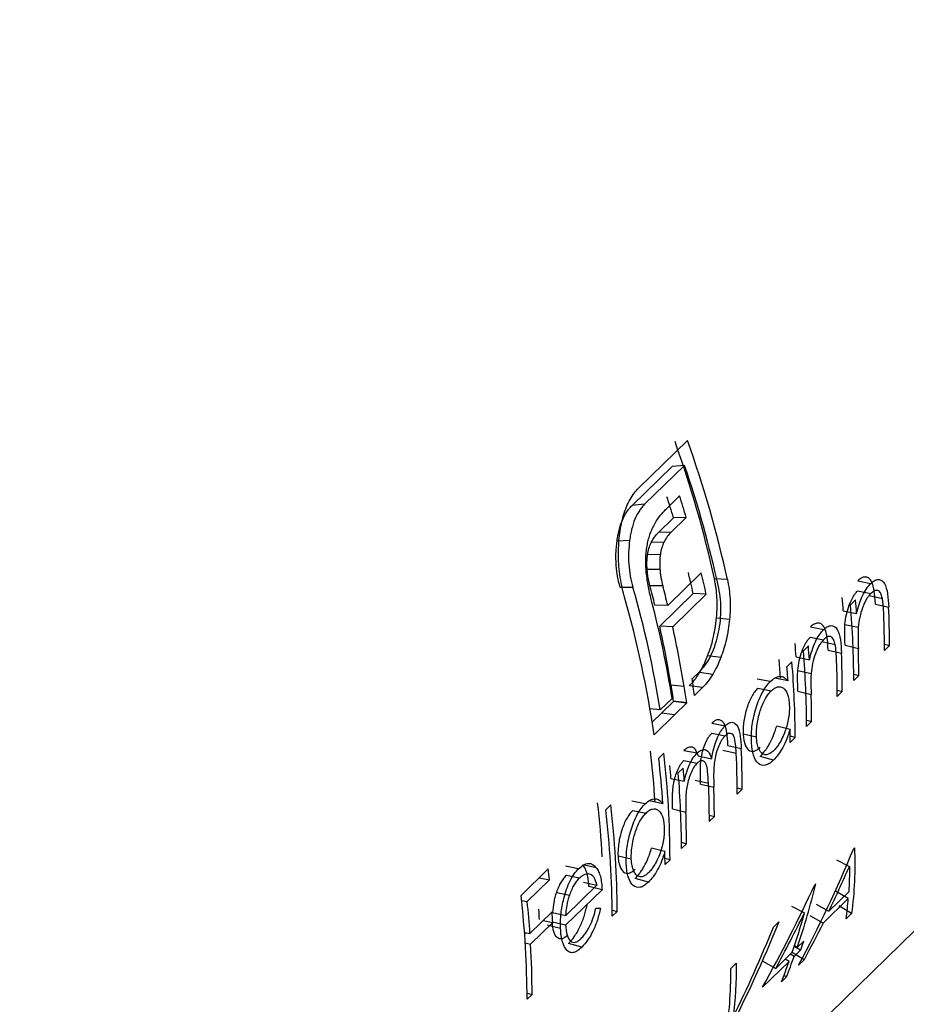
# Model space of a CAD drawing. Units: millimetres. Extents: x 175 to 10220, y 175 to 7175.
# Drawn here: x 8216 to 8221, y 2606 to 2613 of the extents above; entities that cross this region are included whole.
import ezdxf

# ---------------------------------------------------------------- set-up
doc = ezdxf.new("R2010")
doc.units = ezdxf.units.MM
doc.header["$LTSCALE"] = 35

msp = doc.modelspace()

# ---------------------------------------------------------------- linework, layer by layer
at = {"color": 7, "linetype": 'Continuous', "lineweight": 25}
for p, q in [((7518.8325, 1920.6399), (8918.9187, 3287.1669)), ((8219.7208, 2609.4575), (8220.0435, 2609.7725)), ((8219.9411, 2609.5998), (8219.6761, 2609.3411)), ((8220.0242, 2609.6066), (8219.7592, 2609.3479)), ((8220.0242, 2609.6066), (8219.9411, 2609.5998)), ((8219.9041, 2609.3187), (8219.9912, 2609.4037)), ((8219.7592, 2609.3479), (8219.6761, 2609.3411)), ((8219.9512, 2609.258), (8219.851, 2609.1602)), ((8220.0355, 2609.261), (8219.9353, 2609.1631)), ((8220.0355, 2609.261), (8219.9512, 2609.258)), ((8219.9353, 2609.1631), (8219.851, 2609.1602)), ((8219.6597, 2609.1079), (8219.5761, 2609.1027)), ((8219.8873, 2609.0964), (8219.8029, 2609.0937)), ((8219.8636, 2609.0137), (8219.779, 2609.0116)), ((8219.8607, 2608.9148), (8219.7758, 2608.9139)), ((8219.913, 2608.6754), (8220.1355, 2608.8926)), ((8220.3093, 2608.8476), (8220.223, 2608.8524)), ((8219.6813, 2608.7962), (8219.5966, 2608.7946)), ((8219.8798, 2608.8066), (8219.7945, 2608.8071)), ((8221.1745, 2608.8392), (8221.2626, 2608.8225)), ((8220.082, 2608.7562), (8219.8595, 2608.539)), ((8220.1682, 2608.7518), (8219.9457, 2608.5346)), ((8220.1682, 2608.7518), (8220.082, 2608.7562)), ((8221.1736, 2608.7722), (8221.2618, 2608.7546)), ((8221.25, 2608.7424), (8221.3383, 2608.7233)), ((8219.913, 2608.6754), (8219.8273, 2608.6778)), ((8221.1271, 2608.6806), (8221.1604, 2608.7131)), ((8221.2919, 2608.6857), (8221.3803, 2608.6653)), ((8220.3231, 2608.5831), (8220.2361, 2608.5913)), ((8221.0791, 2608.6399), (8221.1674, 2608.6218)), ((8219.9457, 2608.5346), (8219.8595, 2608.539)), ((8220.8611, 2608.5333), (8220.9492, 2608.5166)), ((8221.09, 2608.5505), (8221.1783, 2608.531)), ((8220.8602, 2608.4663), (8220.9484, 2608.4487)), ((8220.8137, 2608.3747), (8220.8469, 2608.4071)), ((8220.9366, 2608.4364), (8221.0249, 2608.4174)), ((8221.0904, 2608.4126), (8221.1788, 2608.3912)), ((8221.3525, 2608.4191), (8221.3858, 2608.41)), ((8221.3858, 2608.41), (8221.3526, 2608.3775)), ((8220.2653, 2608.3304), (8220.1779, 2608.3409)), ((8220.7657, 2608.334), (8220.8539, 2608.3158)), ((8220.9785, 2608.3798), (8221.0669, 2608.3594)), ((8220.7045, 2608.2681), (8220.7377, 2608.3005)), ((8220.0742, 2608.1881), (8220.1277, 2608.2403)), ((8220.2113, 2608.2185), (8220.1238, 2608.2298)), ((8220.7765, 2608.2446), (8220.8649, 2608.2251)), ((8221.1482, 2608.2197), (8221.1816, 2608.2107)), ((8221.1816, 2608.2107), (8221.1484, 2608.1782)), ((8220.0216, 2608.1368), (8219.9343, 2608.1468)), ((8220.0216, 2608.1368), (8220.0225, 2608.1376)), ((8220.1442, 2608.1311), (8220.0567, 2608.1427)), ((8220.1442, 2608.1311), (8220.0907, 2608.0789)), ((8220.5942, 2608.1701), (8220.5061, 2608.1868)), ((8220.7116, 2608.1744), (8220.6233, 2608.1926)), ((8220.5114, 2608.1259), (8220.5996, 2608.1083)), ((8220.777, 2608.1067), (8220.8654, 2608.0852)), ((8221.039, 2608.1131), (8221.0724, 2608.1041)), ((8221.0724, 2608.1041), (8221.0391, 2608.0716)), ((8219.8628, 2607.9817), (8219.9416, 2608.0587)), ((8219.9506, 2608.0391), (8219.8706, 2607.961)), ((8219.9515, 2608.04), (8219.9506, 2608.0391)), ((8220.0381, 2608.0275), (8219.9506, 2608.0391)), ((8220.039, 2608.0284), (8219.9515, 2608.04)), ((8220.0381, 2608.0275), (8219.9581, 2607.9494)), ((8220.039, 2608.0284), (8220.0381, 2608.0275)), ((8219.8628, 2607.9817), (8219.7945, 2607.9896)), ((8219.8706, 2607.961), (8219.809, 2607.9009)), ((8219.9581, 2607.9494), (8219.8216, 2607.8162)), ((8219.9581, 2607.9494), (8219.8706, 2607.961)), ((8220.2057, 2607.8937), (8220.2939, 2607.8769)), ((8220.7251, 2607.8518), (8220.6366, 2607.8746)), ((8220.8348, 2607.9138), (8220.8682, 2607.9047)), ((8220.8682, 2607.9047), (8220.8349, 2607.8723)), ((8220.2049, 2607.8267), (8220.2931, 2607.8091)), ((8220.4135, 2607.8236), (8220.5019, 2607.8031)), ((8220.7589, 2607.7981), (8220.7256, 2607.8072)), ((8220.3129, 2607.7462), (8220.4013, 2607.726)), ((8220.7589, 2607.7981), (8220.7257, 2607.7657)), ((8219.8528, 2607.6621), (8219.886, 2607.6945)), ((8220.0203, 2607.7127), (8220.1084, 2607.696)), ((8220.1155, 2607.6763), (8220.2038, 2607.6578)), ((8220.2797, 2607.714), (8220.368, 2607.6938)), ((8220.6151, 2607.649), (8220.5267, 2607.6732)), ((8220.0194, 2607.6457), (8220.1076, 2607.6281)), ((8219.9826, 2607.5635), (8220.0158, 2607.5959)), ((8219.9343, 2607.5261), (8220.0226, 2607.5079)), ((8220.0952, 2607.5165), (8220.1835, 2607.4961)), ((8220.1307, 2607.4898), (8220.2191, 2607.4686)), ((8220.3741, 2607.4642), (8220.4075, 2607.4551)), ((8220.4075, 2607.4551), (8220.3743, 2607.4227)), ((8219.5013, 2607.3191), (8219.5346, 2607.3515)), ((8219.7631, 2607.3589), (8219.6749, 2607.3756)), ((8219.8808, 2607.3589), (8219.7925, 2607.3772)), ((8219.6803, 2607.3147), (8219.7685, 2607.2971)), ((8219.9449, 2607.3248), (8220.0333, 2607.3037)), ((8220.1889, 2607.2834), (8220.2223, 2607.2743)), ((8220.2223, 2607.2743), (8220.189, 2607.2419)), ((8220.0037, 2607.1026), (8220.0371, 2607.0935)), ((8220.0371, 2607.0935), (8220.0038, 2607.0611)), ((8219.894, 2607.0406), (8219.8055, 2607.0635)), ((8221.1485, 2607.0616), (8221.1532, 2607.0662)), ((8219.4376, 2606.9341), (8219.3494, 2606.9522)), ((8219.5824, 2607.0124), (8219.6708, 2606.9919)), ((8219.9278, 2606.9869), (8219.8944, 2606.996)), ((8219.9278, 2606.9869), (8219.8946, 2606.9545)), ((8221.0335, 2606.9866), (8221.1194, 2606.9428)), ((8218.9382, 2606.7496), (8219.1187, 2606.9257)), ((8219.3209, 2606.9273), (8219.2328, 2606.9441)), ((8219.1264, 2606.8542), (8218.9792, 2606.7105)), ((8219.0576, 2606.8661), (8219.1264, 2606.8542)), ((8219.2394, 2606.8844), (8219.3276, 2606.8668)), ((8219.3523, 2606.837), (8219.4406, 2606.8173)), ((8219.784, 2606.8378), (8219.6956, 2606.862)), ((8220.8891, 2606.8206), (8220.8959, 2606.8272)), ((8219.173, 2606.7696), (8219.2613, 2606.7513)), ((8219.4766, 2606.7879), (8219.2344, 2606.5515)), ((8219.2351, 2606.6167), (8219.4406, 2606.8173)), ((8219.4766, 2606.7879), (8219.3883, 2606.8086)), ((8220.9828, 2606.6452), (8221.1151, 2606.7745)), ((8221.1121, 2606.7303), (8221.0275, 2606.7782)), ((8218.9419, 2606.717), (8218.9792, 2606.7105)), ((8220.8979, 2606.6923), (8220.9828, 2606.6452)), ((8221.1121, 2606.7303), (8220.9442, 2606.5664)), ((8218.9974, 2606.497), (8219.1446, 2606.6407)), ((8219.1468, 2606.6365), (8219.2351, 2606.6167)), ((8219.543, 2606.653), (8219.5764, 2606.6439)), ((8219.5764, 2606.6439), (8219.5431, 2606.6115)), ((8220.7355, 2606.6792), (8220.8213, 2606.6351)), ((8221.1336, 2606.6304), (8221.05, 2606.6811)), ((8221.1336, 2606.6304), (8221.0974, 2606.5952)), ((8219.149, 2606.5699), (8219.0018, 2606.4262)), ((8219.0861, 2606.5836), (8219.149, 2606.5699)), ((8219.2344, 2606.5515), (8219.1461, 2606.5722)), ((8220.6142, 2606.5401), (8220.6498, 2606.5748)), ((8220.9442, 2606.5664), (8220.8595, 2606.6143)), ((8218.9613, 2606.5045), (8218.9974, 2606.497)), ((8218.9718, 2606.5023), (8218.9622, 2606.4929)), ((8219.2007, 2606.5309), (8219.1123, 2606.5514)), ((8218.9661, 2606.4339), (8219.0018, 2606.4262)), ((8219.3421, 2606.4065), (8219.2537, 2606.4307)), ((8220.7734, 2606.4048), (8220.8162, 2606.4465)), ((8220.6298, 2606.2646), (8220.7402, 2606.3724)), ((8220.8184, 2606.3228), (8220.7348, 2606.3735)), ((8220.7949, 2606.3856), (8220.7522, 2606.3439)), ((8220.7949, 2606.3856), (8220.7528, 2606.4099)), ((8220.7734, 2606.4048), (8220.7546, 2606.4154)), ((8220.3316, 2606.2643), (8220.3672, 2606.299)), ((8220.7189, 2606.3115), (8220.5432, 2606.14)), ((8220.5451, 2606.3124), (8220.6298, 2606.2646)), ((8220.7189, 2606.3115), (8220.6931, 2606.3264)), ((8220.7522, 2606.3439), (8220.7263, 2606.3588)), ((8220.8184, 2606.3228), (8220.7821, 2606.2874)), ((8220.7014, 2606.2086), (8220.6681, 2606.1762)), ((8220.7014, 2606.2086), (8220.6847, 2606.2188)), ((8218.9778, 2606.1014), (8219.0112, 2606.0923)), ((8219.0112, 2606.0923), (8218.978, 2606.0598))]:
    msp.add_line(p, q, dxfattribs=at)
at = {"color": 7, "linetype": 'Continuous', "lineweight": 25, "flags": 128}
msp.add_lwpolyline([(8220.6496, 2608.3174), (8220.6545, 2608.255), (8220.6587, 2608.1927), (8220.6588, 2608.1922)], dxfattribs=at)
at = {"color": 7, "linetype": 'Continuous', "lineweight": 25}
for centre, radius, start, end in [((8213.1624, 2607.3173), 7.2255, 12.26627, 19.79409), ((8213.1464, 2607.2902), 7.3302, 12.26627, 19.79409), ((8213.1321, 2607.2452), 7.2854, 12.2518, 18.91238), ((8212.9091, 2607.147), 7.3517, 16.68708, 17.83551), ((8212.8913, 2607.1194), 7.4583, 16.68708, 17.83551), ((8213.3124, 2607.2564), 6.9337, 12.4917, 13.66912), ((8213.3005, 2607.2303), 7.0342, 12.4917, 13.66912), ((8212.971, 2606.8733), 6.9804, 9.13659, 15.98993), ((8212.9805, 2607.0127), 7.0464, 13.66886, 14.75337), ((8212.967, 2606.9862), 7.1485, 13.66886, 14.75337), ((8212.9589, 2606.828), 6.9335, 8.19396, 16.00646), ((8214.9882, 2608.2203), 6.1053, 3.94068, 4.78789), ((8213.1186, 2606.9639), 6.9103, 9.11589, 14.59698), ((8215.1274, 2608.1753), 6.021, 0.02787, 4.81442), ((8214.9882, 2608.1961), 6.1938, 3.94068, 4.78789), ((8215.4662, 2608.4092), 5.9196, 0.00735, 2.47959), ((8215.4413, 2608.3769), 5.9113, 0.00624, 2.28554), ((8213.3101, 2607.0865), 6.7085, 9.09333, 12.504), ((8213.3014, 2607.0612), 6.8057, 9.09333, 12.504), ((8214.6748, 2607.9144), 6.1053, 3.94068, 4.78789), ((8214.6748, 2607.8902), 6.1938, 3.94068, 4.78789), ((8215.2926, 2608.2103), 5.889, 0.00369, 1.7601), ((8214.814, 2607.8694), 6.021, 0.02787, 4.81442), ((8215.1528, 2608.1033), 5.9196, 0.00735, 2.47959), ((8214.5333, 2607.7512), 6.1928, 3.91874, 4.78794), ((8214.738, 2607.7952), 6.021, 0.02787, 4.81442), ((8215.1278, 2608.071), 5.9113, 0.00624, 2.28554), ((8213.52, 2607.1224), 6.4967, 8.11993, 9.0802), ((8213.5143, 2607.0975), 6.5908, 8.11993, 9.0802), ((8213.566, 2607.1479), 6.5908, 8.11993, 9.0802), ((8214.9792, 2607.9044), 5.889, 0.00369, 1.7601), ((8214.8752, 2607.7656), 5.8505, 0.00085, 0.84479), ((8213.6713, 2606.992), 6.1687, 3.51023, 6.66986), ((8213.8225, 2606.9811), 6.1054, 0.05438, 6.71032), ((8214.4481, 2607.4218), 5.9261, 0.00828, 2.63122), ((8214.4815, 2607.4542), 5.926, 0.00826, 2.62858), ((8213.6182, 2606.9334), 6.277, 3.88721, 6.6667), ((8213.8423, 2607.1031), 6.1067, 3.97164, 4.78783), ((8213.9828, 2607.0582), 6.021, 0.02787, 4.81442), ((8213.8422, 2607.0789), 6.1952, 3.97164, 4.78783), ((8214.2699, 2607.2411), 5.9192, 0.00729, 2.46904), ((8214.3277, 2607.2739), 5.8946, 0.00427, 1.89264), ((8213.3422, 2606.651), 6.1462, 3.30455, 6.67515), ((8213.471, 2606.6381), 6.1054, 0.05438, 6.71032), ((8213.4378, 2606.6057), 6.1054, 0.05438, 6.71032), ((8214.1359, 2607.093), 5.9011, 0.005, 2.04623), ((8214.0441, 2606.9544), 5.8505, 0.00085, 0.84479), ((8212.7994, 2606.2061), 6.3601, 5.84886, 6.49655), ((8216.2884, 2607.934), 4.7385, 341.17253, 346.49246), ((8212.88, 2606.0543), 6.098, 0.05174, 6.5465), ((8212.7721, 2606.0742), 6.2397, 3.88505, 5.85305), ((8213.0371, 2606.2506), 6.0331, 3.21636, 3.88085), ((8213.0381, 2606.2265), 6.1205, 3.21636, 3.88085), ((8216.3026, 2607.8867), 4.6889, 341.15728, 344.51799), ((8216.4712, 2607.9301), 4.5913, 340.34325, 341.14812), ((8213.0594, 2606.091), 5.9518, 0.01248, 3.22817), ((8216.4486, 2607.8366), 4.5345, 338.51928, 340.34531), ((8216.4819, 2607.8691), 4.5345, 338.51928, 340.34531)]:
    msp.add_arc(centre, radius, start, end, dxfattribs=at)
for points, knots in [([(8219.6192, 2609.2757), (8219.6253, 2609.2946), (8219.6376, 2609.3325), (8219.6617, 2609.3813), (8219.6892, 2609.4243), (8219.7102, 2609.4464), (8219.7208, 2609.4575)], [0, 0, 0, 0, 0.250055, 0.499985, 0.749926, 1, 1, 1, 1]), ([(8219.5761, 2609.1027), (8219.5784, 2609.1193), (8219.5805, 2609.1326), (8219.5827, 2609.1447), (8219.5831, 2609.1466), (8219.5842, 2609.1522), (8219.5848, 2609.155), (8219.5867, 2609.1636), (8219.5881, 2609.1695), (8219.5957, 2609.1997), (8219.6032, 2609.2231), (8219.6196, 2609.2625), (8219.6297, 2609.2814), (8219.6466, 2609.3069), (8219.6526, 2609.3149), (8219.6615, 2609.3256), (8219.6679, 2609.3326), (8219.6761, 2609.3411)], [0, 0, 0, 0, 0.125, 0.125, 0.15625, 0.15625, 0.1875, 0.1875, 0.25, 0.25, 0.5, 0.5, 0.75, 0.75, 0.875, 0.875, 1, 1, 1, 1]), ([(8219.7592, 2609.3479), (8219.7527, 2609.3412), (8219.7404, 2609.3284), (8219.7179, 2609.2972), (8219.693, 2609.2513), (8219.6757, 2609.195), (8219.665, 2609.1467), (8219.6615, 2609.1214), (8219.6597, 2609.1079)], [0, 0, 0, 0, 0.130197, 0.248269, 0.499984, 0.752795, 0.868281, 1, 1, 1, 1]), ([(8219.8171, 2609.2009), (8219.8235, 2609.2128), (8219.8361, 2609.2365), (8219.8648, 2609.2771), (8219.8884, 2609.3021), (8219.9041, 2609.3187)], [0, 0, 0, 0, 0.250067, 0.500123, 1, 1, 1, 1]), ([(8219.5853, 2609.0252), (8219.5858, 2609.0474), (8219.5867, 2609.0916), (8219.5931, 2609.1563), (8219.6038, 2609.2182), (8219.6141, 2609.2565), (8219.6192, 2609.2757)], [0, 0, 0, 0, 0.250062, 0.499995, 0.749933, 1, 1, 1, 1]), ([(8219.7738, 2609.0606), (8219.776, 2609.0737), (8219.7804, 2609.1), (8219.7907, 2609.1363), (8219.8026, 2609.1706), (8219.8123, 2609.1908), (8219.8171, 2609.2009)], [0, 0, 0, 0, 0.250021, 0.499976, 0.749941, 1, 1, 1, 1]), ([(8219.9353, 2609.1631), (8219.9264, 2609.154), (8219.9087, 2609.1358), (8219.8944, 2609.1094), (8219.8873, 2609.0964)], [0, 0, 0, 0, 0.504071, 1, 1, 1, 1]), ([(8219.5966, 2608.7946), (8219.589, 2608.8227), (8219.5833, 2608.8472), (8219.5792, 2608.8707), (8219.5785, 2608.8746), (8219.5774, 2608.8811), (8219.5769, 2608.8843), (8219.5755, 2608.894), (8219.5746, 2608.9005), (8219.5722, 2608.92), (8219.571, 2608.933), (8219.5684, 2608.9722), (8219.568, 2608.9985), (8219.5691, 2609.0287), (8219.5692, 2609.0309), (8219.5695, 2609.0366), (8219.5697, 2609.0395), (8219.5703, 2609.0484), (8219.5708, 2609.0546), (8219.5726, 2609.074), (8219.5741, 2609.0878), (8219.5761, 2609.1027)], [0, 0, 0, 0, 0.25, 0.25, 0.28125, 0.28125, 0.3125, 0.3125, 0.375, 0.375, 0.5, 0.5, 0.75, 0.75, 0.78125, 0.78125, 0.8125, 0.8125, 0.875, 0.875, 1, 1, 1, 1]), ([(8219.6597, 2609.1079), (8219.6568, 2609.0821), (8219.6511, 2609.0304), (8219.6529, 2608.9495), (8219.6625, 2608.8697), (8219.675, 2608.8207), (8219.6813, 2608.7962)], [0, 0, 0, 0, 0.250037, 0.500005, 0.74992, 1, 1, 1, 1]), ([(8219.7705, 2608.8957), (8219.7694, 2608.9095), (8219.7671, 2608.9372), (8219.7668, 2608.979), (8219.7683, 2609.0206), (8219.772, 2609.0473), (8219.7738, 2609.0606)], [0, 0, 0, 0, 0.250063, 0.500032, 0.749976, 1, 1, 1, 1]), ([(8219.8873, 2609.0964), (8219.8819, 2609.084), (8219.8713, 2609.0594), (8219.8661, 2609.0289), (8219.8636, 2609.0137)], [0, 0, 0, 0, 0.501066, 1, 1, 1, 1]), ([(8219.595, 2608.881), (8219.592, 2608.9049), (8219.586, 2608.9526), (8219.5855, 2609.001), (8219.5853, 2609.0252)], [0, 0, 0, 0, 0.500014, 1, 1, 1, 1]), ([(8219.7758, 2608.9139), (8219.7751, 2608.9235), (8219.7747, 2608.9323), (8219.7744, 2608.9443), (8219.7743, 2608.948), (8219.7744, 2608.9552), (8219.7745, 2608.9597), (8219.7749, 2608.9732), (8219.7753, 2608.9805), (8219.7765, 2608.9929), (8219.7775, 2609.0012), (8219.779, 2609.0116)], [0, 0, 0, 0, 0.25, 0.25, 0.375, 0.375, 0.5, 0.5, 0.75, 0.75, 1, 1, 1, 1]), ([(8219.8636, 2609.0137), (8219.8624, 2609.0053), (8219.8603, 2608.9896), (8219.8587, 2608.9564), (8219.8599, 2608.9318), (8219.8607, 2608.9148)], [0, 0, 0, 0, 0.260032, 0.490274, 1, 1, 1, 1]), ([(8219.7945, 2608.8071), (8219.7919, 2608.8171), (8219.7897, 2608.8263), (8219.7869, 2608.8389), (8219.7861, 2608.8429), (8219.785, 2608.8485), (8219.7847, 2608.8498), (8219.7837, 2608.8553), (8219.7832, 2608.858), (8219.7809, 2608.8709), (8219.7795, 2608.8799), (8219.7775, 2608.895), (8219.777, 2608.9004), (8219.7758, 2608.9139)], [0, 0, 0, 0, 0.25, 0.25, 0.375, 0.375, 0.4375, 0.4375, 0.5, 0.5, 0.75, 0.75, 1, 1, 1, 1]), ([(8219.8607, 2608.9148), (8219.8615, 2608.9059), (8219.8632, 2608.8876), (8219.8693, 2608.851), (8219.8756, 2608.8245), (8219.8798, 2608.8066)], [0, 0, 0, 0, 0.237445, 0.485472, 1, 1, 1, 1]), ([(8219.6236, 2608.7399), (8219.6176, 2608.7625), (8219.6055, 2608.8077), (8219.5985, 2608.8566), (8219.595, 2608.881)], [0, 0, 0, 0, 0.500014, 1, 1, 1, 1]), ([(8219.8058, 2608.7054), (8219.7983, 2608.7358), (8219.7831, 2608.7966), (8219.7747, 2608.8627), (8219.7705, 2608.8957)], [0, 0, 0, 0, 0.500198, 1, 1, 1, 1]), ([(8220.2361, 2608.5913), (8220.2386, 2608.6214), (8220.24, 2608.6439), (8220.2406, 2608.6608), (8220.2406, 2608.6641), (8220.2407, 2608.6693), (8220.2408, 2608.6719), (8220.2408, 2608.6799), (8220.2408, 2608.6854), (8220.2406, 2608.7021), (8220.2402, 2608.7137), (8220.2384, 2608.7498), (8220.2364, 2608.7711), (8220.2334, 2608.793), (8220.2333, 2608.7942), (8220.2327, 2608.7981), (8220.2324, 2608.8002), (8220.2313, 2608.8067), (8220.2305, 2608.8114), (8220.2278, 2608.8269), (8220.2256, 2608.8388), (8220.223, 2608.8524)], [0, 0, 0, 0, 0.25, 0.25, 0.28125, 0.28125, 0.3125, 0.3125, 0.375, 0.375, 0.5, 0.5, 0.75, 0.75, 0.78125, 0.78125, 0.8125, 0.8125, 0.875, 0.875, 1, 1, 1, 1]), ([(8220.3093, 2608.8476), (8220.3133, 2608.8269), (8220.3214, 2608.7856), (8220.327, 2608.7194), (8220.3285, 2608.6516), (8220.3249, 2608.606), (8220.3231, 2608.5831)], [0, 0, 0, 0, 0.250071, 0.500015, 0.749946, 1, 1, 1, 1]), ([(8221.2919, 2608.6857), (8221.2904, 2608.7209), (8221.2878, 2608.7496), (8221.2843, 2608.7732), (8221.2839, 2608.7757), (8221.2833, 2608.7794), (8221.2829, 2608.7813), (8221.282, 2608.7867), (8221.2813, 2608.7903), (8221.2791, 2608.8004), (8221.2774, 2608.8067), (8221.2722, 2608.8238), (8221.2681, 2608.8332), (8221.2611, 2608.8442), (8221.258, 2608.8483), (8221.2519, 2608.8544), (8221.2487, 2608.857), (8221.2386, 2608.8631), (8221.2308, 2608.8652), (8221.2153, 2608.8649), (8221.2065, 2608.8622), (8221.193, 2608.8547), (8221.1846, 2608.8483), (8221.1745, 2608.8392)], [0, 0, 0, 0, 0.25, 0.25, 0.265625, 0.265625, 0.28125, 0.28125, 0.3125, 0.3125, 0.375, 0.375, 0.5, 0.5, 0.5625, 0.5625, 0.625, 0.625, 0.75, 0.75, 0.875, 0.875, 1, 1, 1, 1]), ([(8221.2626, 2608.8225), (8221.2721, 2608.8305), (8221.2909, 2608.8465), (8221.3229, 2608.8508), (8221.3565, 2608.8276), (8221.3753, 2608.7545), (8221.3786, 2608.6951), (8221.3803, 2608.6653)], [0, 0, 0, 0, 0.14431, 0.286364, 0.499798, 0.748972, 1, 1, 1, 1]), ([(8220.2456, 2608.4781), (8220.2509, 2608.5041), (8220.2615, 2608.5561), (8220.2677, 2608.6374), (8220.2649, 2608.7174), (8220.256, 2608.7667), (8220.2516, 2608.7913)], [0, 0, 0, 0, 0.2500404, 0.5000271, 0.749964, 1, 1, 1, 1]), ([(8221.1674, 2608.6218), (8221.1727, 2608.6426), (8221.1835, 2608.6842), (8221.2059, 2608.7412), (8221.2327, 2608.7895), (8221.2527, 2608.8115), (8221.2626, 2608.8225)], [0, 0, 0, 0, 0.250224, 0.500095, 0.749981, 1, 1, 1, 1]), ([(8221.09, 2608.5505), (8221.0941, 2608.595), (8221.1034, 2608.6375), (8221.1259, 2608.6984), (8221.1344, 2608.717), (8221.1482, 2608.7407), (8221.1524, 2608.747), (8221.1624, 2608.7602), (8221.1678, 2608.7664), (8221.1736, 2608.7722)], [0, 0, 0, 0, 0.5, 0.5, 0.75, 0.75, 0.875, 0.875, 1, 1, 1, 1]), ([(8221.2618, 2608.7546), (8221.2564, 2608.7487), (8221.246, 2608.7374), (8221.2314, 2608.7153), (8221.2182, 2608.6896), (8221.2026, 2608.651), (8221.1864, 2608.5968), (8221.181, 2608.5531), (8221.1783, 2608.531)], [0, 0, 0, 0, 0.132309, 0.25038, 0.37384, 0.500895, 0.748644, 1, 1, 1, 1]), ([(8221.3383, 2608.7233), (8221.3351, 2608.7355), (8221.3288, 2608.7597), (8221.3099, 2608.7783), (8221.2861, 2608.7756), (8221.2699, 2608.7616), (8221.2618, 2608.7546)], [0, 0, 0, 0, 0.250315, 0.499789, 0.749469, 1, 1, 1, 1]), ([(8221.3479, 2608.6126), (8221.3469, 2608.6335), (8221.3455, 2608.6638), (8221.3421, 2608.7008), (8221.3395, 2608.7163), (8221.3383, 2608.7233)], [0, 0, 0, 0, 0.548326, 0.795346, 1, 1, 1, 1]), ([(8220.1779, 2608.3409), (8220.1873, 2608.3665), (8220.1941, 2608.386), (8220.1989, 2608.401), (8220.1998, 2608.4041), (8220.2013, 2608.4089), (8220.202, 2608.4113), (8220.2041, 2608.4187), (8220.2056, 2608.4237), (8220.2097, 2608.4392), (8220.2124, 2608.45), (8220.2203, 2608.4837), (8220.2244, 2608.5049), (8220.2281, 2608.5282), (8220.2282, 2608.5293), (8220.2288, 2608.5334), (8220.2291, 2608.5356), (8220.2301, 2608.5424), (8220.2308, 2608.5474), (8220.2329, 2608.5638), (8220.2344, 2608.5766), (8220.2361, 2608.5913)], [0, 0, 0, 0, 0.25, 0.25, 0.28125, 0.28125, 0.3125, 0.3125, 0.375, 0.375, 0.5, 0.5, 0.75, 0.75, 0.78125, 0.78125, 0.8125, 0.8125, 0.875, 0.875, 1, 1, 1, 1]), ([(8220.3231, 2608.5831), (8220.3206, 2608.5609), (8220.3157, 2608.5165), (8220.3029, 2608.4513), (8220.2864, 2608.3884), (8220.2723, 2608.3497), (8220.2653, 2608.3304)], [0, 0, 0, 0, 0.250071, 0.500014, 0.749944, 1, 1, 1, 1]), ([(8220.9785, 2608.3798), (8220.9769, 2608.415), (8220.9743, 2608.4437), (8220.9708, 2608.4672), (8220.9704, 2608.4697), (8220.9698, 2608.4735), (8220.9695, 2608.4753), (8220.9685, 2608.4808), (8220.9678, 2608.4843), (8220.9656, 2608.4945), (8220.964, 2608.5007), (8220.9587, 2608.5179), (8220.9546, 2608.5273), (8220.9476, 2608.5382), (8220.9445, 2608.5423), (8220.9385, 2608.5485), (8220.9353, 2608.5511), (8220.9251, 2608.5572), (8220.9174, 2608.5592), (8220.9018, 2608.5589), (8220.8931, 2608.5562), (8220.8796, 2608.5488), (8220.8711, 2608.5424), (8220.8611, 2608.5333)], [0, 0, 0, 0, 0.25, 0.25, 0.265625, 0.265625, 0.28125, 0.28125, 0.3125, 0.3125, 0.375, 0.375, 0.5, 0.5, 0.5625, 0.5625, 0.625, 0.625, 0.75, 0.75, 0.875, 0.875, 1, 1, 1, 1]), ([(8220.9492, 2608.5166), (8220.9586, 2608.5246), (8220.9774, 2608.5405), (8221.0095, 2608.5448), (8221.043, 2608.5216), (8221.0618, 2608.4486), (8221.0652, 2608.3892), (8221.0669, 2608.3594)], [0, 0, 0, 0, 0.14431, 0.286364, 0.499798, 0.748972, 1, 1, 1, 1]), ([(8221.1783, 2608.531), (8221.1779, 2608.5191), (8221.1768, 2608.491), (8221.1775, 2608.4446), (8221.1784, 2608.4103), (8221.1788, 2608.3912)], [0, 0, 0, 0, 0.244714, 0.577585, 1, 1, 1, 1]), ([(8220.1277, 2608.2403), (8220.1401, 2608.2536), (8220.1649, 2608.2803), (8220.1978, 2608.3366), (8220.2259, 2608.4028), (8220.239, 2608.453), (8220.2456, 2608.4781)], [0, 0, 0, 0, 0.250127, 0.50006, 0.749982, 1, 1, 1, 1]), ([(8220.7765, 2608.2446), (8220.7806, 2608.289), (8220.79, 2608.3316), (8220.8124, 2608.3925), (8220.8209, 2608.4111), (8220.8347, 2608.4348), (8220.839, 2608.4411), (8220.849, 2608.4542), (8220.8544, 2608.4604), (8220.8602, 2608.4663)], [0, 0, 0, 0, 0.5, 0.5, 0.75, 0.75, 0.875, 0.875, 1, 1, 1, 1]), ([(8220.8539, 2608.3158), (8220.8593, 2608.3366), (8220.87, 2608.3782), (8220.8924, 2608.4353), (8220.9193, 2608.4836), (8220.9392, 2608.5056), (8220.9492, 2608.5166)], [0, 0, 0, 0, 0.250224, 0.500095, 0.749981, 1, 1, 1, 1]), ([(8221.0249, 2608.4174), (8221.0217, 2608.4295), (8221.0153, 2608.4538), (8220.9965, 2608.4724), (8220.9726, 2608.4697), (8220.9565, 2608.4557), (8220.9484, 2608.4487)], [0, 0, 0, 0, 0.250315, 0.499789, 0.749469, 1, 1, 1, 1]), ([(8220.9484, 2608.4487), (8220.9429, 2608.4427), (8220.9326, 2608.4315), (8220.9179, 2608.4094), (8220.9048, 2608.3836), (8220.8891, 2608.345), (8220.873, 2608.2909), (8220.8676, 2608.2471), (8220.8649, 2608.2251)], [0, 0, 0, 0, 0.132309, 0.25038, 0.37384, 0.500895, 0.748644, 1, 1, 1, 1]), ([(8221.0344, 2608.3067), (8221.0335, 2608.3276), (8221.032, 2608.3579), (8221.0287, 2608.3949), (8221.0261, 2608.4104), (8221.0249, 2608.4174)], [0, 0, 0, 0, 0.548326, 0.795346, 1, 1, 1, 1]), ([(8220.1238, 2608.2298), (8220.1356, 2608.2494), (8220.1452, 2608.2668), (8220.16, 2608.2971), (8220.1686, 2608.3171), (8220.1779, 2608.3409)], [0, 0, 0, 0, 0.5, 0.5, 1, 1, 1, 1]), ([(8220.2653, 2608.3304), (8220.2571, 2608.31), (8220.2409, 2608.2692), (8220.2211, 2608.2354), (8220.2113, 2608.2185)], [0, 0, 0, 0, 0.499986, 1, 1, 1, 1]), ([(8220.2113, 2608.2185), (8220.2007, 2608.2016), (8220.1795, 2608.1677), (8220.156, 2608.1433), (8220.1442, 2608.1311)], [0, 0, 0, 0, 0.499146, 1, 1, 1, 1]), ([(8220.5942, 2608.1701), (8220.6049, 2608.1794), (8220.6264, 2608.1981), (8220.6585, 2608.2081), (8220.6882, 2608.2013), (8220.7038, 2608.1834), (8220.7116, 2608.1744)], [0, 0, 0, 0, 0.250138, 0.500114, 0.749896, 1, 1, 1, 1]), ([(8220.8649, 2608.2251), (8220.8644, 2608.2132), (8220.8633, 2608.1851), (8220.864, 2608.1386), (8220.8649, 2608.1044), (8220.8654, 2608.0852)], [0, 0, 0, 0, 0.244714, 0.577585, 1, 1, 1, 1]), ([(8220.4686, 2607.7713), (8220.4683, 2607.7889), (8220.4677, 2607.8241), (8220.4752, 2607.901), (8220.4977, 2607.9991), (8220.5328, 2608.0862), (8220.5667, 2608.1406), (8220.585, 2608.1603), (8220.5942, 2608.1701)], [0, 0, 0, 0, 0.125334, 0.250599, 0.499953, 0.74936, 0.874636, 1, 1, 1, 1]), ([(8220.5996, 2608.1083), (8220.6072, 2608.1149), (8220.6216, 2608.1272), (8220.6502, 2608.1399), (8220.6827, 2608.132), (8220.7068, 2608.0974), (8220.7173, 2608.0537), (8220.7193, 2608.0282), (8220.7204, 2608.0145)], [0, 0, 0, 0, 0.13306, 0.250626, 0.500043, 0.749378, 0.866354, 1, 1, 1, 1]), ([(8220.5114, 2608.1259), (8220.5026, 2608.1167), (8220.4955, 2608.1084), (8220.4844, 2608.0936), (8220.4773, 2608.0826), (8220.4585, 2608.0488), (8220.4473, 2608.0224), (8220.4296, 2607.9669), (8220.4227, 2607.9368), (8220.4163, 2607.8932), (8220.4147, 2607.8779), (8220.4133, 2607.8532), (8220.4132, 2607.8392), (8220.4135, 2607.8236)], [0, 0, 0, 0, 0.125, 0.125, 0.25, 0.25, 0.5, 0.5, 0.75, 0.75, 0.875, 0.875, 1, 1, 1, 1]), ([(8220.5019, 2607.8031), (8220.5018, 2607.8189), (8220.5015, 2607.8501), (8220.5092, 2607.9096), (8220.526, 2607.9819), (8220.5523, 2608.0437), (8220.5783, 2608.0854), (8220.5924, 2608.1005), (8220.5996, 2608.1083)], [0, 0, 0, 0, 0.145095, 0.286562, 0.500196, 0.749875, 0.870871, 1, 1, 1, 1]), ([(8220.7204, 2608.0145), (8220.7206, 2608.001), (8220.721, 2607.9741), (8220.7144, 2607.9155), (8220.6941, 2607.8356), (8220.662, 2607.7706), (8220.6346, 2607.7311), (8220.6225, 2607.7182), (8220.6161, 2607.7113)], [0, 0, 0, 0, 0.125448, 0.250798, 0.500075, 0.785816, 0.886089, 1, 1, 1, 1]), ([(8220.2038, 2607.6578), (8220.2084, 2607.6811), (8220.2171, 2607.7249), (8220.2375, 2607.7875), (8220.2588, 2607.8313), (8220.2783, 2607.8605), (8220.2887, 2607.8715), (8220.2939, 2607.8769)], [0, 0, 0, 0, 0.264873, 0.499864, 0.749615, 0.874765, 1, 1, 1, 1]), ([(8220.3129, 2607.7462), (8220.3113, 2607.7788), (8220.3089, 2607.8054), (8220.3057, 2607.8272), (8220.3053, 2607.8295), (8220.3047, 2607.833), (8220.3044, 2607.8348), (8220.3035, 2607.8399), (8220.3029, 2607.8432), (8220.3009, 2607.8527), (8220.2994, 2607.8586), (8220.2947, 2607.8749), (8220.2911, 2607.8839), (8220.2861, 2607.8928), (8220.2847, 2607.8951), (8220.2821, 2607.8987), (8220.2808, 2607.9005), (8220.2767, 2607.9052), (8220.2738, 2607.9078), (8220.2647, 2607.9143), (8220.2578, 2607.9165), (8220.2435, 2607.9168), (8220.2354, 2607.9146), (8220.2228, 2607.9079), (8220.2151, 2607.9021), (8220.2057, 2607.8937)], [0, 0, 0, 0, 0.25, 0.25, 0.265625, 0.265625, 0.28125, 0.28125, 0.3125, 0.3125, 0.375, 0.375, 0.5, 0.5, 0.53125, 0.53125, 0.5625, 0.5625, 0.625, 0.625, 0.75, 0.75, 0.875, 0.875, 1, 1, 1, 1]), ([(8220.2939, 2607.8769), (8220.3026, 2607.8843), (8220.32, 2607.899), (8220.3496, 2607.9021), (8220.3797, 2607.8771), (8220.3962, 2607.8085), (8220.3996, 2607.7536), (8220.4013, 2607.726)], [0, 0, 0, 0, 0.1442373, 0.2860533, 0.4995019, 0.7490186, 1, 1, 1, 1]), ([(8220.5267, 2607.6732), (8220.5391, 2607.6859), (8220.5496, 2607.6979), (8220.5591, 2607.7108), (8220.5608, 2607.7131), (8220.5634, 2607.7168), (8220.5648, 2607.7187), (8220.5687, 2607.7244), (8220.5712, 2607.7282), (8220.5787, 2607.7399), (8220.5835, 2607.7479), (8220.5972, 2607.7728), (8220.6064, 2607.7922), (8220.6157, 2607.815), (8220.6163, 2607.8164), (8220.6179, 2607.8205), (8220.6187, 2607.8227), (8220.6212, 2607.8294), (8220.623, 2607.8343), (8220.6285, 2607.8498), (8220.6324, 2607.8615), (8220.6366, 2607.8746)], [0, 0, 0, 0, 0.25, 0.25, 0.28125, 0.28125, 0.3125, 0.3125, 0.375, 0.375, 0.5, 0.5, 0.75, 0.75, 0.78125, 0.78125, 0.8125, 0.8125, 0.875, 0.875, 1, 1, 1, 1]), ([(8220.1307, 2607.4898), (8220.1297, 2607.5233), (8220.1292, 2607.5521), (8220.1294, 2607.5776), (8220.1294, 2607.5806), (8220.1295, 2607.585), (8220.1295, 2607.5872), (8220.1296, 2607.5936), (8220.1298, 2607.5979), (8220.1302, 2607.6104), (8220.1307, 2607.6184), (8220.1324, 2607.6416), (8220.1341, 2607.6558), (8220.1368, 2607.6719), (8220.1377, 2607.6768), (8220.1393, 2607.6849), (8220.1402, 2607.6889), (8220.1429, 2607.7007), (8220.1449, 2607.7085), (8220.1515, 2607.7315), (8220.1568, 2607.7463), (8220.169, 2607.775), (8220.1753, 2607.7871), (8220.1843, 2607.8015), (8220.1855, 2607.8032), (8220.1888, 2607.8079), (8220.1906, 2607.8102), (8220.1962, 2607.8172), (8220.2003, 2607.8219), (8220.2049, 2607.8267)], [0, 0, 0, 0, 0.25, 0.25, 0.265625, 0.265625, 0.28125, 0.28125, 0.3125, 0.3125, 0.375, 0.375, 0.5, 0.5, 0.53125, 0.53125, 0.5625, 0.5625, 0.625, 0.625, 0.75, 0.75, 0.875, 0.875, 0.90625, 0.90625, 0.9375, 0.9375, 1, 1, 1, 1]), ([(8220.2931, 2607.8091), (8220.2854, 2607.8004), (8220.2702, 2607.7831), (8220.244, 2607.7309), (8220.2205, 2607.649), (8220.2167, 2607.5544), (8220.2183, 2607.4972), (8220.2191, 2607.4686)], [0, 0, 0, 0, 0.125265, 0.250524, 0.498861, 0.748737, 1, 1, 1, 1]), ([(8220.368, 2607.6938), (8220.3668, 2607.7152), (8220.3644, 2607.7556), (8220.3548, 2607.8155), (8220.3297, 2607.8306), (8220.3078, 2607.8221), (8220.2982, 2607.8136), (8220.2931, 2607.8091)], [0, 0, 0, 0, 0.265571, 0.501964, 0.782667, 0.8842, 1, 1, 1, 1]), ([(8220.4135, 2607.8236), (8220.4146, 2607.808), (8220.4158, 2607.7955), (8220.4189, 2607.7769), (8220.4216, 2607.7661), (8220.4313, 2607.7385), (8220.4401, 2607.7245), (8220.4604, 2607.7083), (8220.4729, 2607.7057), (8220.4925, 2607.7103), (8220.4998, 2607.7135), (8220.5118, 2607.721), (8220.5191, 2607.7268), (8220.5276, 2607.7346)], [0, 0, 0, 0, 0.125, 0.125, 0.25, 0.25, 0.5, 0.5, 0.75, 0.75, 0.875, 0.875, 1, 1, 1, 1]), ([(8220.6161, 2607.7113), (8220.6079, 2607.7042), (8220.5916, 2607.6903), (8220.5646, 2607.6818), (8220.5379, 2607.6894), (8220.518, 2607.7193), (8220.5056, 2607.7576), (8220.5031, 2607.7879), (8220.5019, 2607.8031)], [0, 0, 0, 0, 0.1452795, 0.2866336, 0.4999383, 0.699901, 0.8495992, 1, 1, 1, 1]), ([(8220.7251, 2607.8518), (8220.7181, 2607.8305), (8220.7042, 2607.788), (8220.677, 2607.7309), (8220.6467, 2607.683), (8220.6257, 2607.6603), (8220.6151, 2607.649)], [0, 0, 0, 0, 0.250118, 0.500001, 0.749949, 1, 1, 1, 1]), ([(8220.1155, 2607.6763), (8220.1101, 2607.693), (8220.105, 2607.7053), (8220.0995, 2607.7144), (8220.0985, 2607.716), (8220.0968, 2607.7184), (8220.0959, 2607.7196), (8220.0933, 2607.7229), (8220.0915, 2607.7248), (8220.0859, 2607.7299), (8220.0818, 2607.7323), (8220.0733, 2607.7351), (8220.0689, 2607.7357), (8220.0595, 2607.7353), (8220.0545, 2607.7343), (8220.0413, 2607.7294), (8220.0314, 2607.7227), (8220.0203, 2607.7127)], [0, 0, 0, 0, 0.25, 0.25, 0.28125, 0.28125, 0.3125, 0.3125, 0.375, 0.375, 0.5, 0.5, 0.625, 0.625, 0.75, 0.75, 1, 1, 1, 1]), ([(8220.6151, 2607.649), (8220.6059, 2607.6409), (8220.5874, 2607.6245), (8220.5517, 2607.6091), (8220.5127, 2607.6204), (8220.4846, 2607.6655), (8220.4721, 2607.7212), (8220.4698, 2607.7546), (8220.4686, 2607.7713)], [0, 0, 0, 0, 0.125346, 0.250639, 0.500041, 0.749377, 0.87465, 1, 1, 1, 1]), ([(8220.0548, 2607.6158), (8220.063, 2607.6319), (8220.0795, 2607.6642), (8220.0988, 2607.6854), (8220.1084, 2607.696)], [0, 0, 0, 0, 0.49999, 1, 1, 1, 1]), ([(8220.1084, 2607.696), (8220.1137, 2607.7004), (8220.1236, 2607.7089), (8220.1433, 2607.7191), (8220.1667, 2607.7203), (8220.19, 2607.6987), (8220.1992, 2607.6715), (8220.2038, 2607.6578)], [0, 0, 0, 0, 0.13489, 0.254221, 0.500366, 0.749594, 1, 1, 1, 1]), ([(8219.9449, 2607.3248), (8219.9438, 2607.3565), (8219.9435, 2607.384), (8219.9441, 2607.4089), (8219.9442, 2607.4116), (8219.9443, 2607.4157), (8219.9444, 2607.4178), (8219.9447, 2607.4239), (8219.9449, 2607.4279), (8219.9455, 2607.4398), (8219.9461, 2607.4474), (8219.9483, 2607.4697), (8219.9502, 2607.4836), (8219.9533, 2607.4997), (8219.9542, 2607.5041), (8219.9559, 2607.5117), (8219.9567, 2607.5155), (8219.9595, 2607.5267), (8219.9615, 2607.534), (8219.9682, 2607.5557), (8219.9734, 2607.5697), (8219.9853, 2607.5967), (8219.9914, 2607.6083), (8219.9999, 2607.6217), (8220.001, 2607.6233), (8220.0041, 2607.6277), (8220.0058, 2607.6299), (8220.0111, 2607.6366), (8220.015, 2607.6411), (8220.0194, 2607.6457)], [0, 0, 0, 0, 0.25, 0.25, 0.265625, 0.265625, 0.28125, 0.28125, 0.3125, 0.3125, 0.375, 0.375, 0.5, 0.5, 0.53125, 0.53125, 0.5625, 0.5625, 0.625, 0.625, 0.75, 0.75, 0.875, 0.875, 0.90625, 0.90625, 0.9375, 0.9375, 1, 1, 1, 1]), ([(8220.0226, 2607.5079), (8220.0269, 2607.5267), (8220.0356, 2607.5643), (8220.0484, 2607.5986), (8220.0548, 2607.6158)], [0, 0, 0, 0, 0.5003703, 1, 1, 1, 1]), ([(8220.1076, 2607.6281), (8220.1004, 2607.6198), (8220.0859, 2607.6033), (8220.0608, 2607.5541), (8220.0373, 2607.4775), (8220.031, 2607.3857), (8220.0325, 2607.3311), (8220.0333, 2607.3037)], [0, 0, 0, 0, 0.125266, 0.25058, 0.49923, 0.748892, 1, 1, 1, 1]), ([(8220.1835, 2607.4961), (8220.182, 2607.5227), (8220.1795, 2607.5658), (8220.1719, 2607.6165), (8220.1584, 2607.6391), (8220.143, 2607.6464), (8220.1255, 2607.6435), (8220.1136, 2607.6332), (8220.1076, 2607.6281)], [0, 0, 0, 0, 0.308835, 0.500312, 0.623237, 0.750021, 0.874903, 1, 1, 1, 1]), ([(8219.6375, 2606.9602), (8219.6372, 2606.9778), (8219.6366, 2607.0129), (8219.6441, 2607.0898), (8219.6666, 2607.188), (8219.7017, 2607.275), (8219.7356, 2607.3294), (8219.7539, 2607.3491), (8219.7631, 2607.3589)], [0, 0, 0, 0, 0.125334, 0.250599, 0.499953, 0.74936, 0.874636, 1, 1, 1, 1]), ([(8219.7631, 2607.3589), (8219.7739, 2607.3682), (8219.7956, 2607.3869), (8219.8278, 2607.3946), (8219.8573, 2607.3861), (8219.8729, 2607.368), (8219.8808, 2607.3589)], [0, 0, 0, 0, 0.250034, 0.499911, 0.749821, 1, 1, 1, 1]), ([(8219.6803, 2607.3147), (8219.6715, 2607.3055), (8219.6644, 2607.2972), (8219.6533, 2607.2824), (8219.6462, 2607.2714), (8219.6274, 2607.2376), (8219.6162, 2607.2112), (8219.5985, 2607.1557), (8219.5916, 2607.1256), (8219.5852, 2607.082), (8219.5836, 2607.0667), (8219.5822, 2607.042), (8219.582, 2607.028), (8219.5824, 2607.0124)], [0, 0, 0, 0, 0.125, 0.125, 0.25, 0.25, 0.5, 0.5, 0.75, 0.75, 0.875, 0.875, 1, 1, 1, 1]), ([(8219.6708, 2606.9919), (8219.6707, 2607.0077), (8219.6704, 2607.0389), (8219.678, 2607.0984), (8219.6949, 2607.1707), (8219.7212, 2607.2325), (8219.7472, 2607.2742), (8219.7613, 2607.2893), (8219.7685, 2607.2971)], [0, 0, 0, 0, 0.145095, 0.286562, 0.500196, 0.749875, 0.870871, 1, 1, 1, 1]), ([(8219.7685, 2607.2971), (8219.7761, 2607.3037), (8219.7905, 2607.3161), (8219.8191, 2607.3287), (8219.8516, 2607.3208), (8219.8757, 2607.2862), (8219.8862, 2607.2425), (8219.8882, 2607.217), (8219.8893, 2607.2033)], [0, 0, 0, 0, 0.13306, 0.250626, 0.500043, 0.749378, 0.866354, 1, 1, 1, 1]), ([(8219.8893, 2607.2033), (8219.8895, 2607.1899), (8219.8899, 2607.1629), (8219.8833, 2607.1044), (8219.863, 2607.0245), (8219.8309, 2606.9594), (8219.8035, 2606.9199), (8219.7914, 2606.907), (8219.785, 2606.9001)], [0, 0, 0, 0, 0.125448, 0.250798, 0.500075, 0.785816, 0.886089, 1, 1, 1, 1]), ([(8219.6956, 2606.862), (8219.708, 2606.8747), (8219.7185, 2606.8868), (8219.728, 2606.8996), (8219.7297, 2606.9019), (8219.7323, 2606.9056), (8219.7336, 2606.9075), (8219.7376, 2606.9132), (8219.7401, 2606.917), (8219.7476, 2606.9287), (8219.7524, 2606.9368), (8219.7661, 2606.9616), (8219.7753, 2606.981), (8219.7846, 2607.0038), (8219.7851, 2607.0052), (8219.7868, 2607.0093), (8219.7876, 2607.0115), (8219.7901, 2607.0182), (8219.7919, 2607.0231), (8219.7974, 2607.0386), (8219.8013, 2607.0503), (8219.8055, 2607.0635)], [0, 0, 0, 0, 0.25, 0.25, 0.28125, 0.28125, 0.3125, 0.3125, 0.375, 0.375, 0.5, 0.5, 0.75, 0.75, 0.78125, 0.78125, 0.8125, 0.8125, 0.875, 0.875, 1, 1, 1, 1]), ([(8219.894, 2607.0406), (8219.887, 2607.0193), (8219.8731, 2606.9768), (8219.8459, 2606.9197), (8219.8156, 2606.8718), (8219.7945, 2606.8492), (8219.784, 2606.8378)], [0, 0, 0, 0, 0.250118, 0.500001, 0.749949, 1, 1, 1, 1]), ([(8219.3209, 2606.9273), (8219.3315, 2606.9366), (8219.3528, 2606.9551), (8219.3845, 2606.9651), (8219.4139, 2606.9588), (8219.4297, 2606.9423), (8219.4376, 2606.9341)], [0, 0, 0, 0, 0.250113, 0.500044, 0.74991, 1, 1, 1, 1]), ([(8219.3883, 2606.8086), (8219.3872, 2606.8275), (8219.3859, 2606.8422), (8219.3842, 2606.8553), (8219.3836, 2606.8597), (8219.3825, 2606.8665), (8219.3819, 2606.8699), (8219.38, 2606.8798), (8219.3786, 2606.8862), (8219.3737, 2606.9049), (8219.3697, 2606.9167), (8219.3612, 2606.935), (8219.3558, 2606.9438), (8219.3494, 2606.9522)], [0, 0, 0, 0, 0.25, 0.25, 0.3125, 0.3125, 0.375, 0.375, 0.5, 0.5, 0.75, 0.75, 1, 1, 1, 1]), ([(8219.5824, 2607.0124), (8219.5835, 2606.9968), (8219.5847, 2606.9844), (8219.5878, 2606.9657), (8219.5905, 2606.9549), (8219.6002, 2606.9273), (8219.609, 2606.9133), (8219.6292, 2606.8971), (8219.6418, 2606.8945), (8219.6614, 2606.8991), (8219.6687, 2606.9023), (8219.6807, 2606.9098), (8219.688, 2606.9156), (8219.6965, 2606.9234)], [0, 0, 0, 0, 0.125, 0.125, 0.25, 0.25, 0.5, 0.5, 0.75, 0.75, 0.875, 0.875, 1, 1, 1, 1]), ([(8219.784, 2606.8378), (8219.7748, 2606.8297), (8219.7563, 2606.8133), (8219.7206, 2606.7979), (8219.6816, 2606.8092), (8219.6535, 2606.8543), (8219.6409, 2606.91), (8219.6387, 2606.9434), (8219.6375, 2606.9602)], [0, 0, 0, 0, 0.125346, 0.250639, 0.500041, 0.749377, 0.87465, 1, 1, 1, 1]), ([(8219.785, 2606.9001), (8219.7767, 2606.8931), (8219.7605, 2606.8791), (8219.7335, 2606.8706), (8219.7068, 2606.8782), (8219.6869, 2606.9081), (8219.6745, 2606.9464), (8219.672, 2606.9767), (8219.6708, 2606.9919)], [0, 0, 0, 0, 0.1452795, 0.2866336, 0.4999383, 0.699901, 0.8495992, 1, 1, 1, 1]), ([(8219.2224, 2606.7297), (8219.2281, 2606.7505), (8219.2394, 2606.7922), (8219.2632, 2606.848), (8219.2907, 2606.8949), (8219.3109, 2606.9165), (8219.3209, 2606.9273)], [0, 0, 0, 0, 0.250061, 0.499929, 0.749864, 1, 1, 1, 1]), ([(8219.3276, 2606.8668), (8219.3339, 2606.8722), (8219.346, 2606.8826), (8219.3699, 2606.8949), (8219.3983, 2606.8963), (8219.4266, 2606.8706), (8219.4359, 2606.8351), (8219.4406, 2606.8173)], [0, 0, 0, 0, 0.13226, 0.25174, 0.500602, 0.749803, 1, 1, 1, 1]), ([(8219.4376, 2606.9341), (8219.4433, 2606.9257), (8219.4545, 2606.9091), (8219.4659, 2606.8737), (8219.4737, 2606.8335), (8219.4757, 2606.8031), (8219.4766, 2606.7879)], [0, 0, 0, 0, 0.253313, 0.499823, 0.749849, 1, 1, 1, 1]), ([(8219.2394, 2606.8844), (8219.2323, 2606.8772), (8219.2258, 2606.8696), (8219.2166, 2606.8577), (8219.2137, 2606.8536), (8219.2082, 2606.8453), (8219.2059, 2606.8416), (8219.2002, 2606.8318), (8219.1974, 2606.8267), (8219.1934, 2606.8188), (8219.1921, 2606.8161), (8219.1895, 2606.8107), (8219.1879, 2606.8072), (8219.1832, 2606.7967), (8219.1785, 2606.7848), (8219.173, 2606.7696)], [0, 0, 0, 0, 0.25, 0.25, 0.375, 0.375, 0.5, 0.5, 0.625, 0.625, 0.6875, 0.6875, 0.75, 0.75, 1, 1, 1, 1]), ([(8219.2613, 2606.7513), (8219.2657, 2606.7635), (8219.2747, 2606.7879), (8219.2906, 2606.8191), (8219.3084, 2606.846), (8219.321, 2606.8596), (8219.3276, 2606.8668)], [0, 0, 0, 0, 0.250094, 0.500138, 0.734668, 1, 1, 1, 1]), ([(8219.173, 2606.7696), (8219.1694, 2606.7588), (8219.1662, 2606.7479), (8219.1619, 2606.7314), (8219.1606, 2606.7259), (8219.1581, 2606.7147), (8219.1569, 2606.7083), (8219.1524, 2606.684), (8219.1493, 2606.6616), (8219.1468, 2606.6365)], [0, 0, 0, 0, 0.25, 0.25, 0.375, 0.375, 0.5, 0.5, 1, 1, 1, 1]), ([(8219.2007, 2606.5309), (8219.2004, 2606.5464), (8219.1997, 2606.5772), (8219.2035, 2606.6274), (8219.2107, 2606.6788), (8219.2185, 2606.7127), (8219.2224, 2606.7297)], [0, 0, 0, 0, 0.250052, 0.5000152, 0.7499634, 1, 1, 1, 1]), ([(8219.2351, 2606.6167), (8219.2376, 2606.6392), (8219.2414, 2606.673), (8219.2511, 2606.7187), (8219.2579, 2606.7404), (8219.2613, 2606.7513)], [0, 0, 0, 0, 0.499956, 0.749013, 1, 1, 1, 1]), ([(8219.2537, 2606.4307), (8219.2686, 2606.4458), (8219.2814, 2606.4608), (8219.2945, 2606.4793), (8219.298, 2606.4846), (8219.3041, 2606.4941), (8219.3071, 2606.499), (8219.3159, 2606.5142), (8219.3217, 2606.5251), (8219.3384, 2606.5596), (8219.3484, 2606.5844), (8219.3586, 2606.6159), (8219.36, 2606.6206), (8219.3635, 2606.6325), (8219.3652, 2606.6388), (8219.3704, 2606.6585), (8219.3739, 2606.6728), (8219.3773, 2606.6884)], [0, 0, 0, 0, 0.25, 0.25, 0.3125, 0.3125, 0.375, 0.375, 0.5, 0.5, 0.75, 0.75, 0.8125, 0.8125, 0.875, 0.875, 1, 1, 1, 1]), ([(8219.3377, 2606.4636), (8219.3447, 2606.4712), (8219.3583, 2606.486), (8219.3778, 2606.5143), (8219.3989, 2606.5519), (8219.4196, 2606.6034), (8219.4302, 2606.6451), (8219.4355, 2606.666)], [0, 0, 0, 0, 0.174825, 0.340164, 0.500361, 0.749681, 1, 1, 1, 1]), ([(8219.4657, 2606.6662), (8219.4595, 2606.6393), (8219.4469, 2606.5856), (8219.4167, 2606.511), (8219.3807, 2606.448), (8219.355, 2606.4203), (8219.3421, 2606.4065)], [0, 0, 0, 0, 0.250212, 0.500017, 0.749828, 1, 1, 1, 1]), ([(8219.2493, 2606.4869), (8219.2346, 2606.4731), (8219.2218, 2606.4649), (8219.2082, 2606.4616), (8219.2049, 2606.4612), (8219.1992, 2606.4611), (8219.1964, 2606.4614), (8219.1882, 2606.4635), (8219.183, 2606.4662), (8219.1683, 2606.4788), (8219.161, 2606.4915), (8219.1542, 2606.5137), (8219.1534, 2606.5172), (8219.1514, 2606.5262), (8219.1506, 2606.5311), (8219.1482, 2606.5468), (8219.1469, 2606.5588), (8219.1461, 2606.5722)], [0, 0, 0, 0, 0.25, 0.25, 0.3125, 0.3125, 0.375, 0.375, 0.5, 0.5, 0.75, 0.75, 0.8125, 0.8125, 0.875, 0.875, 1, 1, 1, 1]), ([(8219.3421, 2606.4065), (8219.333, 2606.3983), (8219.3149, 2606.3819), (8219.2884, 2606.3693), (8219.264, 2606.3688), (8219.2367, 2606.3877), (8219.2163, 2606.4271), (8219.204, 2606.4816), (8219.2018, 2606.5145), (8219.2007, 2606.5309)], [0, 0, 0, 0, 0.125194, 0.250302, 0.37486, 0.500393, 0.749701, 0.874821, 1, 1, 1, 1]), ([(8219.2344, 2606.5515), (8219.2355, 2606.5391), (8219.2374, 2606.5159), (8219.2457, 2606.476), (8219.2648, 2606.4427), (8219.2924, 2606.4348), (8219.3177, 2606.4464), (8219.3308, 2606.4576), (8219.3377, 2606.4636)], [0, 0, 0, 0, 0.13451, 0.25065, 0.500005, 0.749382, 0.866496, 1, 1, 1, 1])]:
    msp.add_open_spline(points, degree=3, knots=knots, dxfattribs=at)
for points in [[(8219.8029, 2609.0937), (8219.8194, 2609.1254), (8219.8295, 2609.1385), (8219.851, 2609.1602)], [(8219.779, 2609.0116), (8219.7845, 2609.0473), (8219.79, 2609.0653), (8219.8029, 2609.0937)], [(8221.0904, 2608.4126), (8221.0887, 2608.475), (8221.0881, 2608.521), (8221.09, 2608.5505)], [(8220.0567, 2608.1427), (8220.0845, 2608.1708), (8220.099, 2608.1895), (8220.1238, 2608.2298)], [(8220.777, 2608.1067), (8220.7752, 2608.169), (8220.7747, 2608.2151), (8220.7765, 2608.2446)], [(8220.7821, 2606.2874), (8220.9169, 2606.5383), (8221.0392, 2606.7968), (8221.1485, 2607.0616)], [(8221.1532, 2607.0662), (8221.1595, 2606.9142), (8221.1528, 2606.7685), (8221.1336, 2606.6304)], [(8220.9828, 2606.6452), (8221.0302, 2606.7434), (8221.0757, 2606.8427), (8221.1194, 2606.9428)], [(8221.1194, 2606.9428), (8221.1198, 2606.8857), (8221.1184, 2606.8296), (8221.1151, 2606.7745)], [(8220.5432, 2606.14), (8220.6666, 2606.3624), (8220.782, 2606.5896), (8220.8891, 2606.8206)], [(8221.0974, 2606.5952), (8221.1036, 2606.6394), (8221.1085, 2606.6845), (8221.1121, 2606.7303)], [(8219.4355, 2606.666), (8219.4456, 2606.6661), (8219.4557, 2606.6661), (8219.4657, 2606.6662)], [(8220.6298, 2606.2646), (8220.696, 2606.3868), (8220.7599, 2606.5103), (8220.8213, 2606.6351)], [(8220.6498, 2606.5748), (8220.5469, 2606.3162), (8220.4309, 2606.0639), (8220.3025, 2605.8192)], [(8220.9442, 2606.5664), (8220.9035, 2606.4844), (8220.8616, 2606.4032), (8220.8184, 2606.3228)], [(8220.3469, 2605.9411), (8220.4439, 2606.1364), (8220.5331, 2606.3363), (8220.6142, 2606.5401)], [(8220.3672, 2606.299), (8220.3684, 2606.1756), (8220.3616, 2606.0561), (8220.3469, 2605.9411)], [(8220.2977, 2605.8146), (8220.3217, 2605.9573), (8220.3331, 2606.1076), (8220.3316, 2606.2643)]]:
    msp.add_open_spline(points, degree=3, dxfattribs=at)

doc.saveas('drawing.dxf')
